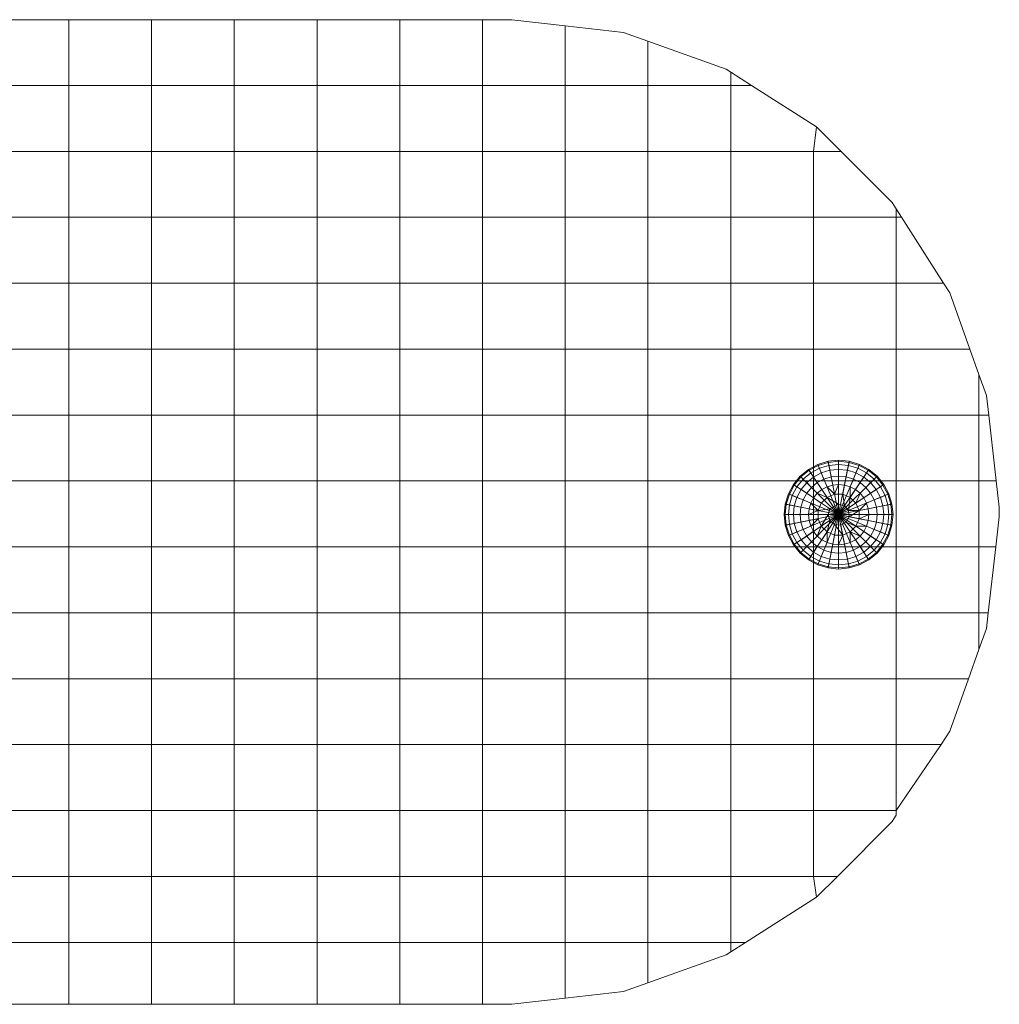
# Model space of a CAD drawing. Units: inches. Extents: x 13 to 6033, y 11 to 4268.
# Drawn here: x 2133 to 2169, y 3163 to 3199 of the extents above; entities that cross this region are included whole.
import ezdxf

# ---------------------------------------------------------------- set-up
doc = ezdxf.new("R2010")
doc.units = ezdxf.units.IN
doc.header["$MEASUREMENT"] = 0

# ---------------------------------------------------------------- blocks, each defined once
blk = doc.blocks.new('2009_DWG-661601-South')
at = {"lineweight": 9}
for p, q in [((22535.235, 105.067), (22533.134, 104.824)), ((22535.235, 105.067), (22537.157, 105.288)), ((22535.235, 102.92), (22535.235, 105.067)), ((22538.215, 105.288), (22537.157, 105.288)), ((22538.215, 105.288), (22541.196, 105.288)), ((22538.215, 102.92), (22538.215, 105.288)), ((22544.176, 105.288), (22541.196, 105.288)), ((22541.196, 102.92), (22541.196, 105.288)), ((22544.176, 105.288), (22547.156, 105.288)), ((22544.176, 102.92), (22544.176, 105.288)), ((22550.137, 105.288), (22547.156, 105.288)), ((22547.156, 102.92), (22547.156, 105.288)), ((22550.137, 105.288), (22553.117, 105.288)), ((22550.137, 102.92), (22550.137, 105.288)), ((22556.097, 105.288), (22553.117, 105.288)), ((22553.117, 102.92), (22553.117, 105.288)), ((22532.254, 104.51), (22533.134, 104.824)), ((22532.254, 104.51), (22529.439, 103.502)), ((22532.254, 102.92), (22532.254, 104.51)), ((22528.524, 102.92), (22529.274, 103.397)), ((22529.274, 103.397), (22529.439, 103.502)), ((22529.274, 102.92), (22529.274, 103.397)), ((22526.179, 101.429), (22528.524, 102.92)), ((22529.274, 102.92), (22528.524, 102.92)), ((22529.274, 100.545), (22529.274, 102.92)), ((22532.254, 102.92), (22529.274, 102.92)), ((22532.254, 100.545), (22532.254, 102.92)), ((22532.254, 102.92), (22535.235, 102.92)), ((22535.235, 100.545), (22535.235, 102.92)), ((22535.235, 102.92), (22538.215, 102.92)), ((22538.215, 100.545), (22538.215, 102.92)), ((22538.215, 102.92), (22541.196, 102.92)), ((22541.196, 100.545), (22541.196, 102.92)), ((22541.196, 102.92), (22544.176, 102.92)), ((22544.176, 100.545), (22544.176, 102.92)), ((22544.176, 102.92), (22547.156, 102.92)), ((22547.156, 100.545), (22547.156, 102.92)), ((22547.156, 102.92), (22550.137, 102.92)), ((22550.137, 100.545), (22550.137, 102.92)), ((22550.137, 102.92), (22553.117, 102.92)), ((22553.117, 100.545), (22553.117, 102.92)), ((22553.117, 102.92), (22556.097, 102.92)), ((22525.296, 100.545), (22526.179, 101.429)), ((22526.294, 100.545), (22526.179, 101.429)), ((22525.296, 100.545), (22523.46, 98.709)), ((22526.294, 100.545), (22525.296, 100.545)), ((22526.294, 98.171), (22526.294, 100.545)), ((22529.274, 100.545), (22526.294, 100.545)), ((22529.274, 98.171), (22529.274, 100.545)), ((22529.274, 100.545), (22532.254, 100.545)), ((22532.254, 98.171), (22532.254, 100.545)), ((22532.254, 100.545), (22535.235, 100.545)), ((22535.235, 98.171), (22535.235, 100.545)), ((22535.235, 100.545), (22538.215, 100.545)), ((22538.215, 98.171), (22538.215, 100.545)), ((22538.215, 100.545), (22541.196, 100.545)), ((22541.196, 98.171), (22541.196, 100.545)), ((22541.196, 100.545), (22544.176, 100.545)), ((22544.176, 98.171), (22544.176, 100.545)), ((22544.176, 100.545), (22547.156, 100.545)), ((22547.156, 98.171), (22547.156, 100.545)), ((22547.156, 100.545), (22550.137, 100.545)), ((22550.137, 98.171), (22550.137, 100.545)), ((22550.137, 100.545), (22553.117, 100.545)), ((22553.117, 98.171), (22553.117, 100.545)), ((22553.117, 100.545), (22556.097, 100.545)), ((22523.313, 98.479), (22523.46, 98.709)), ((22523.117, 98.171), (22523.313, 98.479)), ((22523.313, 98.171), (22523.313, 98.479)), ((22521.607, 95.796), (22523.117, 98.171)), ((22523.313, 98.171), (22523.117, 98.171)), ((22523.313, 95.796), (22523.313, 98.171)), ((22526.294, 98.171), (22523.313, 98.171)), ((22526.294, 95.796), (22526.294, 98.171)), ((22526.294, 98.171), (22529.274, 98.171)), ((22529.274, 95.796), (22529.274, 98.171)), ((22529.274, 98.171), (22532.254, 98.171)), ((22532.254, 95.796), (22532.254, 98.171)), ((22532.254, 98.171), (22535.235, 98.171)), ((22535.235, 95.796), (22535.235, 98.171)), ((22535.235, 98.171), (22538.215, 98.171)), ((22538.215, 95.796), (22538.215, 98.171)), ((22538.215, 98.171), (22541.196, 98.171)), ((22541.196, 95.796), (22541.196, 98.171)), ((22541.196, 98.171), (22544.176, 98.171)), ((22544.176, 95.796), (22544.176, 98.171)), ((22544.176, 98.171), (22547.156, 98.171)), ((22547.156, 95.796), (22547.156, 98.171)), ((22547.156, 98.171), (22550.137, 98.171)), ((22550.137, 95.796), (22550.137, 98.171)), ((22550.137, 98.171), (22553.117, 98.171)), ((22553.117, 95.796), (22553.117, 98.171)), ((22553.117, 98.171), (22556.097, 98.171)), ((22521.607, 95.796), (22521.386, 95.449)), ((22523.313, 95.796), (22521.607, 95.796)), ((22523.313, 93.422), (22523.313, 95.796)), ((22526.294, 95.796), (22523.313, 95.796)), ((22526.294, 93.422), (22526.294, 95.796)), ((22526.294, 95.796), (22529.274, 95.796)), ((22529.274, 93.422), (22529.274, 95.796)), ((22529.274, 95.796), (22532.254, 95.796)), ((22532.254, 93.422), (22532.254, 95.796)), ((22532.254, 95.796), (22535.235, 95.796)), ((22535.235, 93.422), (22535.235, 95.796)), ((22535.235, 95.796), (22538.215, 95.796)), ((22538.215, 93.422), (22538.215, 95.796)), ((22538.215, 95.796), (22541.196, 95.796)), ((22541.196, 93.422), (22541.196, 95.796)), ((22541.196, 95.796), (22544.176, 95.796)), ((22544.176, 93.422), (22544.176, 95.796)), ((22544.176, 95.796), (22547.156, 95.796)), ((22547.156, 93.422), (22547.156, 95.796)), ((22547.156, 95.796), (22550.137, 95.796)), ((22550.137, 93.422), (22550.137, 95.796)), ((22550.137, 95.796), (22553.117, 95.796)), ((22553.117, 93.422), (22553.117, 95.796)), ((22553.117, 95.796), (22556.097, 95.796)), ((22520.66, 93.422), (22521.386, 95.449)), ((22520.333, 92.506), (22520.66, 93.422)), ((22523.313, 93.422), (22520.66, 93.422)), ((22523.313, 91.047), (22523.313, 93.422)), ((22526.294, 93.422), (22523.313, 93.422)), ((22526.294, 91.047), (22526.294, 93.422)), ((22526.294, 93.422), (22529.274, 93.422)), ((22529.274, 91.047), (22529.274, 93.422)), ((22529.274, 93.422), (22532.254, 93.422)), ((22532.254, 91.047), (22532.254, 93.422)), ((22532.254, 93.422), (22535.235, 93.422)), ((22535.235, 91.047), (22535.235, 93.422)), ((22535.235, 93.422), (22538.215, 93.422)), ((22538.215, 91.047), (22538.215, 93.422)), ((22538.215, 93.422), (22541.196, 93.422)), ((22541.196, 91.047), (22541.196, 93.422)), ((22541.196, 93.422), (22544.176, 93.422)), ((22544.176, 91.047), (22544.176, 93.422)), ((22544.176, 93.422), (22547.156, 93.422)), ((22547.156, 91.047), (22547.156, 93.422)), ((22547.156, 93.422), (22550.137, 93.422)), ((22550.137, 91.047), (22550.137, 93.422)), ((22550.137, 93.422), (22553.117, 93.422)), ((22553.117, 91.047), (22553.117, 93.422)), ((22553.117, 93.422), (22556.097, 93.422)), ((22520.333, 92.506), (22520.064, 91.754)), ((22520.333, 91.047), (22520.333, 92.506)), ((22519.982, 91.047), (22520.064, 91.754)), ((22519.708, 88.673), (22519.982, 91.047)), ((22520.333, 91.047), (22519.982, 91.047)), ((22520.333, 88.673), (22520.333, 91.047)), ((22523.313, 91.047), (22520.333, 91.047)), ((22523.313, 88.673), (22523.313, 91.047)), ((22523.313, 91.047), (22526.294, 91.047)), ((22526.294, 88.673), (22526.294, 91.047)), ((22526.294, 91.047), (22529.274, 91.047)), ((22529.274, 88.673), (22529.274, 91.047)), ((22529.274, 91.047), (22532.254, 91.047)), ((22532.254, 88.673), (22532.254, 91.047)), ((22532.254, 91.047), (22535.235, 91.047)), ((22535.235, 88.673), (22535.235, 91.047)), ((22535.235, 91.047), (22538.215, 91.047)), ((22538.215, 88.673), (22538.215, 91.047)), ((22538.215, 91.047), (22541.196, 91.047)), ((22541.196, 88.673), (22541.196, 91.047)), ((22541.196, 91.047), (22544.176, 91.047)), ((22544.176, 88.673), (22544.176, 91.047)), ((22544.176, 91.047), (22547.156, 91.047)), ((22547.156, 88.673), (22547.156, 91.047)), ((22547.156, 91.047), (22550.137, 91.047)), ((22550.137, 88.673), (22550.137, 91.047)), ((22550.137, 91.047), (22553.117, 91.047)), ((22553.117, 88.673), (22553.117, 91.047)), ((22553.117, 91.047), (22556.097, 91.047)), ((22525.004, 89.38), (22525.386, 89.418)), ((22525.386, 89.418), (22525.769, 89.38)), ((22525.386, 89.38), (22525.386, 89.418)), ((22525.386, 89.418), (22525.386, 87.459)), ((22524.298, 89.088), (22524.001, 88.844)), ((22524.319, 89.057), (22524.028, 88.818)), ((22524.637, 89.269), (22524.298, 89.088)), ((22524.319, 89.057), (22524.298, 89.088)), ((22524.298, 89.088), (22525.386, 87.459)), ((22524.651, 89.234), (22524.319, 89.057)), ((22524.381, 88.964), (22524.319, 89.057)), ((22524.694, 89.131), (22524.381, 88.964)), ((22525.004, 89.38), (22524.637, 89.269)), ((22524.651, 89.234), (22524.637, 89.269)), ((22524.637, 89.269), (22525.386, 87.459)), ((22525.012, 89.343), (22524.651, 89.234)), ((22524.694, 89.131), (22524.651, 89.234)), ((22525.033, 89.234), (22524.694, 89.131)), ((22524.763, 88.964), (22524.694, 89.131)), ((22525.069, 89.057), (22524.763, 88.964)), ((22525.012, 89.343), (22525.004, 89.38)), ((22525.004, 89.38), (22525.386, 87.459)), ((22525.012, 89.343), (22525.386, 89.38)), ((22525.033, 89.234), (22525.012, 89.343)), ((22525.033, 89.234), (22525.386, 89.269)), ((22525.069, 89.057), (22525.033, 89.234)), ((22525.069, 89.057), (22525.386, 89.088)), ((22525.116, 88.818), (22525.069, 89.057)), ((22525.386, 89.269), (22525.386, 89.38)), ((22525.386, 89.38), (22525.761, 89.343)), ((22525.769, 89.38), (22525.386, 87.459)), ((22525.386, 89.088), (22525.386, 89.269)), ((22525.386, 89.269), (22525.74, 89.234)), ((22526.136, 89.269), (22525.386, 87.459)), ((22525.386, 88.844), (22525.386, 89.088)), ((22525.386, 89.088), (22525.704, 89.057)), ((22526.475, 89.088), (22525.386, 87.459)), ((22525.657, 88.818), (22525.704, 89.057)), ((22525.704, 89.057), (22525.74, 89.234)), ((22526.01, 88.964), (22525.704, 89.057)), ((22525.74, 89.234), (22525.761, 89.343)), ((22526.079, 89.131), (22525.74, 89.234)), ((22525.761, 89.343), (22525.769, 89.38)), ((22526.122, 89.234), (22525.761, 89.343)), ((22526.136, 89.269), (22525.769, 89.38)), ((22526.01, 88.964), (22526.079, 89.131)), ((22526.079, 89.131), (22526.122, 89.234)), ((22526.392, 88.964), (22526.079, 89.131)), ((22526.122, 89.234), (22526.136, 89.269)), ((22526.454, 89.057), (22526.122, 89.234)), ((22526.475, 89.088), (22526.136, 89.269)), ((22526.392, 88.964), (22526.454, 89.057)), ((22526.454, 89.057), (22526.475, 89.088)), ((22526.745, 88.818), (22526.454, 89.057)), ((22526.772, 88.844), (22526.475, 89.088)), ((22524.001, 88.844), (22523.757, 88.547)), ((22524.028, 88.818), (22523.789, 88.526)), ((22524.107, 88.739), (22523.881, 88.464)), ((22524.028, 88.818), (22524.001, 88.844)), ((22524.001, 88.844), (22525.386, 87.459)), ((22524.107, 88.739), (22524.028, 88.818)), ((22524.381, 88.964), (22524.107, 88.739)), ((22524.235, 88.611), (22524.107, 88.739)), ((22524.481, 88.813), (22524.235, 88.611)), ((22524.481, 88.813), (22524.381, 88.964)), ((22524.763, 88.964), (22524.481, 88.813)), ((22524.617, 88.611), (22524.481, 88.813)), ((22524.856, 88.739), (22524.617, 88.611)), ((22524.856, 88.739), (22524.763, 88.964)), ((22525.116, 88.818), (22524.856, 88.739)), ((22524.97, 88.464), (22524.856, 88.739)), ((22525.116, 88.818), (22525.386, 88.844)), ((22525.174, 88.526), (22525.116, 88.818)), ((22525.386, 88.547), (22525.386, 88.844)), ((22525.386, 88.844), (22525.657, 88.818)), ((22526.772, 88.844), (22525.386, 87.459)), ((22525.599, 88.526), (22525.657, 88.818)), ((22525.917, 88.739), (22525.657, 88.818)), ((22525.803, 88.464), (22525.917, 88.739)), ((22525.917, 88.739), (22526.01, 88.964)), ((22526.156, 88.611), (22525.917, 88.739)), ((22526.292, 88.813), (22526.01, 88.964)), ((22526.156, 88.611), (22526.292, 88.813)), ((22526.292, 88.813), (22526.392, 88.964)), ((22526.538, 88.611), (22526.292, 88.813)), ((22526.666, 88.739), (22526.392, 88.964)), ((22526.538, 88.611), (22526.666, 88.739)), ((22526.666, 88.739), (22526.745, 88.818)), ((22526.892, 88.464), (22526.666, 88.739)), ((22526.745, 88.818), (22526.772, 88.844)), ((22526.984, 88.526), (22526.745, 88.818)), ((22527.016, 88.547), (22526.772, 88.844)), ((22519.708, 88.673), (22519.6, 87.731)), ((22520.333, 88.673), (22519.708, 88.673)), ((22520.333, 86.298), (22520.333, 88.673)), ((22523.313, 88.673), (22520.333, 88.673)), ((22523.313, 86.298), (22523.313, 88.673)), ((22523.313, 88.673), (22526.294, 88.673)), ((22523.757, 88.547), (22523.576, 88.209)), ((22523.789, 88.526), (22523.611, 88.194)), ((22523.881, 88.464), (22523.714, 88.151)), ((22523.789, 88.526), (22523.757, 88.547)), ((22523.757, 88.547), (22525.386, 87.459)), ((22523.881, 88.464), (22523.789, 88.526)), ((22524.032, 88.364), (22523.881, 88.464)), ((22524.032, 88.364), (22523.881, 88.082)), ((22524.235, 88.611), (22524.032, 88.364)), ((22524.235, 88.228), (22524.032, 88.364)), ((22524.407, 88.438), (22524.235, 88.611)), ((22524.407, 88.438), (22524.235, 88.228)), ((22524.617, 88.611), (22524.407, 88.438)), ((22524.617, 88.228), (22524.407, 88.438)), ((22524.782, 88.364), (22524.617, 88.611)), ((22524.782, 88.364), (22524.617, 88.228)), ((22524.97, 88.464), (22524.782, 88.364)), ((22524.97, 88.082), (22524.782, 88.364)), ((22525.174, 88.526), (22524.97, 88.464)), ((22524.97, 88.082), (22524.97, 88.464)), ((22525.174, 88.526), (22525.386, 88.547)), ((22525.24, 88.194), (22525.174, 88.526)), ((22525.533, 88.194), (22525.386, 88.547)), ((22525.386, 88.547), (22525.599, 88.526)), ((22527.016, 88.547), (22525.386, 87.459)), ((22525.533, 88.194), (22525.599, 88.526)), ((22525.533, 88.194), (22525.803, 88.464)), ((22525.803, 88.464), (22525.599, 88.526)), ((22525.991, 88.364), (22525.803, 88.464)), ((22525.803, 88.082), (22525.991, 88.364)), ((22525.991, 88.364), (22526.156, 88.611)), ((22526.156, 88.228), (22525.991, 88.364)), ((22526.366, 88.438), (22526.156, 88.611)), ((22526.156, 88.228), (22526.366, 88.438)), ((22526.294, 86.298), (22526.294, 88.673)), ((22526.294, 88.673), (22529.274, 88.673)), ((22526.366, 88.438), (22526.538, 88.611)), ((22526.538, 88.228), (22526.366, 88.438)), ((22526.741, 88.364), (22526.538, 88.611)), ((22526.538, 88.228), (22526.741, 88.364)), ((22526.741, 88.364), (22526.892, 88.464)), ((22526.892, 88.082), (22526.741, 88.364)), ((22526.892, 88.464), (22526.984, 88.526)), ((22527.059, 88.151), (22526.892, 88.464)), ((22526.984, 88.526), (22527.016, 88.547)), ((22527.162, 88.194), (22526.984, 88.526)), ((22527.197, 88.209), (22527.016, 88.547)), ((22529.274, 86.298), (22529.274, 88.673)), ((22529.274, 88.673), (22532.254, 88.673)), ((22532.254, 86.298), (22532.254, 88.673)), ((22532.254, 88.673), (22535.235, 88.673)), ((22535.235, 86.298), (22535.235, 88.673)), ((22535.235, 88.673), (22538.215, 88.673)), ((22538.215, 86.298), (22538.215, 88.673)), ((22538.215, 88.673), (22541.196, 88.673)), ((22541.196, 86.298), (22541.196, 88.673)), ((22541.196, 88.673), (22544.176, 88.673)), ((22544.176, 86.298), (22544.176, 88.673)), ((22544.176, 88.673), (22547.156, 88.673)), ((22547.156, 86.298), (22547.156, 88.673)), ((22547.156, 88.673), (22550.137, 88.673)), ((22550.137, 86.298), (22550.137, 88.673)), ((22550.137, 88.673), (22553.117, 88.673)), ((22553.117, 86.298), (22553.117, 88.673)), ((22553.117, 88.673), (22556.097, 88.673)), ((22523.576, 88.209), (22523.465, 87.841)), ((22523.611, 88.194), (22523.502, 87.834)), ((22523.611, 88.194), (22523.576, 88.209)), ((22523.576, 88.209), (22525.386, 87.459)), ((22523.714, 88.151), (22523.611, 88.194)), ((22523.714, 88.151), (22523.611, 87.812)), ((22523.881, 88.082), (22523.714, 88.151)), ((22523.881, 88.082), (22523.789, 87.777)), ((22524.107, 87.989), (22523.881, 88.082)), ((22524.107, 87.989), (22524.028, 87.729)), ((22524.235, 88.228), (22524.107, 87.989)), ((22524.381, 87.875), (22524.107, 87.989)), ((22524.481, 88.063), (22524.235, 88.228)), ((22524.481, 88.063), (22524.381, 87.875)), ((22524.617, 88.228), (22524.481, 88.063)), ((22524.763, 87.875), (22524.481, 88.063)), ((22524.763, 87.875), (22524.617, 88.228)), ((22524.97, 88.082), (22524.763, 87.875)), ((22525.24, 88.194), (22524.97, 88.082)), ((22525.033, 87.605), (22524.97, 88.082)), ((22525.174, 87.777), (22525.24, 88.194)), ((22525.24, 88.194), (22525.533, 88.194)), ((22527.197, 88.209), (22525.386, 87.459)), ((22525.386, 87.841), (22525.803, 88.082)), ((22525.803, 88.082), (22525.533, 88.194)), ((22525.803, 88.082), (22526.156, 88.228)), ((22526.01, 87.875), (22525.803, 88.082)), ((22526.01, 87.875), (22526.292, 88.063)), ((22526.292, 88.063), (22526.156, 88.228)), ((22526.292, 88.063), (22526.538, 88.228)), ((22526.392, 87.875), (22526.292, 88.063)), ((22526.392, 87.875), (22526.666, 87.989)), ((22526.666, 87.989), (22526.538, 88.228)), ((22526.666, 87.989), (22526.892, 88.082)), ((22526.745, 87.729), (22526.666, 87.989)), ((22526.892, 88.082), (22527.059, 88.151)), ((22526.984, 87.777), (22526.892, 88.082)), ((22527.059, 88.151), (22527.162, 88.194)), ((22527.162, 87.812), (22527.059, 88.151)), ((22527.162, 88.194), (22527.197, 88.209)), ((22527.271, 87.834), (22527.162, 88.194)), ((22527.308, 87.841), (22527.197, 88.209)), ((22519.6, 87.377), (22519.6, 87.731)), ((22523.465, 87.841), (22523.427, 87.459)), ((22523.502, 87.834), (22523.465, 87.841)), ((22523.465, 87.841), (22525.386, 87.459)), ((22523.502, 87.834), (22523.465, 87.459)), ((22523.611, 87.812), (22523.502, 87.834)), ((22523.611, 87.812), (22523.576, 87.459)), ((22523.789, 87.777), (22523.611, 87.812)), ((22523.789, 87.777), (22523.757, 87.459)), ((22524.028, 87.729), (22523.789, 87.777)), ((22524.028, 87.729), (22524.001, 87.459)), ((22524.319, 87.671), (22524.028, 87.729)), ((22524.319, 87.671), (22524.298, 87.459)), ((22524.381, 87.875), (22524.319, 87.671)), ((22524.651, 87.605), (22524.319, 87.671)), ((22524.651, 87.605), (22524.381, 87.875)), ((22524.763, 87.875), (22524.651, 87.605)), ((22525.174, 87.777), (22525.033, 87.605)), ((22525.386, 87.841), (22525.174, 87.777)), ((22525.386, 87.459), (22525.174, 87.777)), ((22525.386, 87.459), (22525.386, 87.841)), ((22525.386, 87.841), (22525.704, 87.671)), ((22527.308, 87.841), (22525.386, 87.459)), ((22525.386, 87.459), (22525.704, 87.671)), ((22525.769, 87.459), (22525.704, 87.671)), ((22525.704, 87.671), (22526.122, 87.605)), ((22526.122, 87.605), (22526.01, 87.875)), ((22526.122, 87.605), (22526.392, 87.875)), ((22526.122, 87.605), (22526.454, 87.671)), ((22526.454, 87.671), (22526.392, 87.875)), ((22526.454, 87.671), (22526.745, 87.729)), ((22526.475, 87.459), (22526.454, 87.671)), ((22526.745, 87.729), (22526.984, 87.777)), ((22526.772, 87.459), (22526.745, 87.729)), ((22526.984, 87.777), (22527.162, 87.812)), ((22527.016, 87.459), (22526.984, 87.777)), ((22527.162, 87.812), (22527.271, 87.834)), ((22527.197, 87.459), (22527.162, 87.812)), ((22527.271, 87.834), (22527.308, 87.841)), ((22527.308, 87.459), (22527.271, 87.834)), ((22527.346, 87.459), (22527.308, 87.841)), ((22519.6, 87.377), (22519.724, 86.298)), ((22523.427, 87.459), (22523.465, 87.076)), ((22523.465, 87.459), (22523.427, 87.459)), ((22523.427, 87.459), (22525.386, 87.459)), ((22523.576, 87.459), (22523.465, 87.459)), ((22523.465, 87.459), (22523.502, 87.084)), ((22523.465, 87.076), (22525.386, 87.459)), ((22523.757, 87.459), (22523.576, 87.459)), ((22523.576, 87.459), (22523.611, 87.106)), ((22523.576, 86.709), (22525.386, 87.459)), ((22524.001, 87.459), (22523.757, 87.459)), ((22523.757, 87.459), (22523.789, 87.141)), ((22523.757, 86.37), (22525.386, 87.459)), ((22524.298, 87.459), (22524.001, 87.459)), ((22524.001, 87.459), (22524.028, 87.188)), ((22524.001, 86.073), (22525.386, 87.459)), ((22524.651, 87.312), (22524.298, 87.459)), ((22524.298, 87.459), (22524.319, 87.246)), ((22524.298, 85.83), (22525.386, 87.459)), ((22524.651, 87.312), (22524.319, 87.246)), ((22524.637, 85.649), (22525.386, 87.459)), ((22525.012, 87.384), (22524.651, 87.605)), ((22525.033, 87.605), (22524.651, 87.605)), ((22524.651, 87.605), (22524.651, 87.312)), ((22525.012, 87.384), (22524.651, 87.312)), ((22524.651, 87.312), (22524.763, 87.042)), ((22525.004, 85.537), (22525.386, 87.459)), ((22525.033, 87.605), (22525.012, 87.384)), ((22525.033, 87.605), (22525.012, 87.384)), ((22525.386, 87.459), (22525.012, 87.384)), ((22525.012, 87.384), (22525.116, 87.188)), ((22525.386, 87.459), (22525.033, 87.605)), ((22525.386, 87.459), (22525.116, 87.188)), ((22525.386, 87.459), (22525.312, 87.084)), ((22525.386, 87.459), (22525.533, 87.106)), ((22525.386, 87.459), (22525.704, 87.246)), ((22525.386, 87.459), (22525.769, 87.459)), ((22525.386, 85.499), (22525.386, 87.459)), ((22525.769, 85.537), (22525.386, 87.459)), ((22526.136, 85.649), (22525.386, 87.459)), ((22526.475, 85.83), (22525.386, 87.459)), ((22526.772, 86.073), (22525.386, 87.459)), ((22527.016, 86.37), (22525.386, 87.459)), ((22527.197, 86.709), (22525.386, 87.459)), ((22527.308, 87.076), (22525.386, 87.459)), ((22527.346, 87.459), (22525.386, 87.459)), ((22525.704, 87.246), (22525.769, 87.459)), ((22525.769, 87.459), (22526.01, 87.042)), ((22526.01, 87.042), (22526.122, 87.312)), ((22526.122, 87.312), (22526.122, 87.605)), ((22526.122, 87.605), (22526.475, 87.459)), ((22526.122, 87.312), (22526.392, 87.042)), ((22526.122, 87.312), (22526.454, 87.246)), ((22526.454, 87.246), (22526.475, 87.459)), ((22526.475, 87.459), (22526.772, 87.459)), ((22526.745, 87.188), (22526.772, 87.459)), ((22526.772, 87.459), (22527.016, 87.459)), ((22526.984, 87.141), (22527.016, 87.459)), ((22527.016, 87.459), (22527.197, 87.459)), ((22527.162, 87.106), (22527.197, 87.459)), ((22527.197, 87.459), (22527.308, 87.459)), ((22527.271, 87.084), (22527.308, 87.459)), ((22527.308, 87.076), (22527.346, 87.459)), ((22527.308, 87.459), (22527.346, 87.459)), ((22523.502, 87.084), (22523.465, 87.076)), ((22523.465, 87.076), (22523.576, 86.709)), ((22523.611, 87.106), (22523.502, 87.084)), ((22523.502, 87.084), (22523.611, 86.723)), ((22523.789, 87.141), (22523.611, 87.106)), ((22523.611, 87.106), (22523.714, 86.766)), ((22524.028, 87.188), (22523.789, 87.141)), ((22523.789, 87.141), (22523.881, 86.835)), ((22524.107, 86.929), (22523.881, 86.835)), ((22524.319, 87.246), (22524.028, 87.188)), ((22524.028, 87.188), (22524.107, 86.929)), ((22524.381, 87.042), (22524.107, 86.929)), ((22524.107, 86.929), (22524.235, 86.689)), ((22524.319, 87.246), (22524.381, 87.042)), ((22524.763, 87.042), (22524.381, 87.042)), ((22524.381, 87.042), (22524.481, 86.854)), ((22524.763, 87.042), (22524.481, 86.854)), ((22525.116, 87.188), (22524.763, 87.042)), ((22524.763, 87.042), (22524.97, 86.835)), ((22525.116, 87.188), (22525.312, 87.084)), ((22525.533, 87.106), (22525.24, 86.723)), ((22525.312, 87.084), (22525.24, 86.723)), ((22525.312, 87.084), (22525.533, 87.106)), ((22525.533, 87.106), (22525.704, 87.246)), ((22525.704, 87.246), (22525.803, 86.835)), ((22525.803, 86.835), (22526.01, 87.042)), ((22526.01, 87.042), (22526.156, 86.689)), ((22526.01, 87.042), (22526.292, 86.854)), ((22526.292, 86.854), (22526.392, 87.042)), ((22526.392, 87.042), (22526.454, 87.246)), ((22526.392, 87.042), (22526.666, 86.929)), ((22526.454, 87.246), (22526.745, 87.188)), ((22526.538, 86.689), (22526.666, 86.929)), ((22526.666, 86.929), (22526.745, 87.188)), ((22526.666, 86.929), (22526.892, 86.835)), ((22526.745, 87.188), (22526.984, 87.141)), ((22526.892, 86.835), (22526.984, 87.141)), ((22526.984, 87.141), (22527.162, 87.106)), ((22527.059, 86.766), (22527.162, 87.106)), ((22527.162, 87.106), (22527.271, 87.084)), ((22527.162, 86.723), (22527.271, 87.084)), ((22527.197, 86.709), (22527.308, 87.076)), ((22527.271, 87.084), (22527.308, 87.076)), ((22523.611, 86.723), (22523.576, 86.709)), ((22523.576, 86.709), (22523.757, 86.37)), ((22523.714, 86.766), (22523.611, 86.723)), ((22523.611, 86.723), (22523.789, 86.391)), ((22523.881, 86.835), (22523.714, 86.766)), ((22523.714, 86.766), (22523.881, 86.453)), ((22523.881, 86.835), (22524.032, 86.554)), ((22524.032, 86.554), (22523.881, 86.453)), ((22524.235, 86.689), (22524.032, 86.554)), ((22524.032, 86.554), (22524.235, 86.307)), ((22524.481, 86.854), (22524.235, 86.689)), ((22524.235, 86.689), (22524.407, 86.479)), ((22524.617, 86.689), (22524.407, 86.479)), ((22524.481, 86.854), (22524.617, 86.689)), ((22524.97, 86.835), (22524.617, 86.689)), ((22524.617, 86.689), (22524.782, 86.554)), ((22524.782, 86.554), (22524.617, 86.307)), ((22524.97, 86.835), (22524.782, 86.554)), ((22524.782, 86.554), (22524.97, 86.453)), ((22524.97, 86.835), (22525.24, 86.723)), ((22524.97, 86.835), (22524.97, 86.453)), ((22525.24, 86.723), (22525.174, 86.391)), ((22525.24, 86.723), (22525.533, 86.723)), ((22525.24, 86.723), (22525.386, 86.37)), ((22525.533, 86.723), (22525.803, 86.835)), ((22525.533, 86.723), (22525.599, 86.391)), ((22525.803, 86.835), (22525.803, 86.453)), ((22525.803, 86.835), (22525.991, 86.554)), ((22525.803, 86.453), (22525.991, 86.554)), ((22525.991, 86.554), (22526.156, 86.689)), ((22525.991, 86.554), (22526.156, 86.307)), ((22526.156, 86.689), (22526.292, 86.854)), ((22526.156, 86.689), (22526.366, 86.479)), ((22526.292, 86.854), (22526.538, 86.689)), ((22526.366, 86.479), (22526.538, 86.689)), ((22526.538, 86.689), (22526.741, 86.554)), ((22526.538, 86.307), (22526.741, 86.554)), ((22526.741, 86.554), (22526.892, 86.835)), ((22526.741, 86.554), (22526.892, 86.453)), ((22526.892, 86.835), (22527.059, 86.766)), ((22526.892, 86.453), (22527.059, 86.766)), ((22526.984, 86.391), (22527.162, 86.723)), ((22527.016, 86.37), (22527.197, 86.709)), ((22527.059, 86.766), (22527.162, 86.723)), ((22527.162, 86.723), (22527.197, 86.709)), ((22519.724, 86.298), (22519.998, 83.923)), ((22520.333, 86.298), (22519.724, 86.298)), ((22523.313, 86.298), (22520.333, 86.298)), ((22520.333, 86.298), (22520.333, 83.923)), ((22523.313, 83.923), (22523.313, 86.298)), ((22523.313, 86.298), (22526.294, 86.298)), ((22523.789, 86.391), (22523.757, 86.37)), ((22523.757, 86.37), (22524.001, 86.073)), ((22523.881, 86.453), (22523.789, 86.391)), ((22523.789, 86.391), (22524.028, 86.1)), ((22523.881, 86.453), (22524.107, 86.179)), ((22524.235, 86.307), (22524.107, 86.179)), ((22524.407, 86.479), (22524.235, 86.307)), ((22524.235, 86.307), (22524.481, 86.104)), ((22524.407, 86.479), (22524.617, 86.307)), ((22524.617, 86.307), (22524.481, 86.104)), ((22524.617, 86.307), (22524.856, 86.179)), ((22524.97, 86.453), (22524.856, 86.179)), ((22524.97, 86.453), (22525.174, 86.391)), ((22525.174, 86.391), (22525.116, 86.1)), ((22525.174, 86.391), (22525.386, 86.37)), ((22525.386, 86.37), (22525.599, 86.391)), ((22525.386, 86.37), (22525.386, 86.073)), ((22525.599, 86.391), (22525.803, 86.453)), ((22525.599, 86.391), (22525.657, 86.1)), ((22525.803, 86.453), (22525.917, 86.179)), ((22525.917, 86.179), (22526.156, 86.307)), ((22526.156, 86.307), (22526.366, 86.479)), ((22526.156, 86.307), (22526.292, 86.104)), ((22526.292, 86.104), (22526.538, 86.307)), ((22526.294, 83.923), (22526.294, 86.298)), ((22526.294, 86.298), (22529.274, 86.298)), ((22526.366, 86.479), (22526.538, 86.307)), ((22526.538, 86.307), (22526.666, 86.179)), ((22526.666, 86.179), (22526.892, 86.453)), ((22526.745, 86.1), (22526.984, 86.391)), ((22526.772, 86.073), (22527.016, 86.37)), ((22526.892, 86.453), (22526.984, 86.391)), ((22526.984, 86.391), (22527.016, 86.37)), ((22529.274, 83.923), (22529.274, 86.298)), ((22529.274, 86.298), (22532.254, 86.298)), ((22532.254, 83.923), (22532.254, 86.298)), ((22532.254, 86.298), (22535.235, 86.298)), ((22535.235, 83.923), (22535.235, 86.298)), ((22535.235, 86.298), (22538.215, 86.298)), ((22538.215, 83.923), (22538.215, 86.298)), ((22538.215, 86.298), (22541.196, 86.298)), ((22541.196, 83.923), (22541.196, 86.298)), ((22541.196, 86.298), (22544.176, 86.298)), ((22544.176, 83.923), (22544.176, 86.298)), ((22544.176, 86.298), (22547.156, 86.298)), ((22547.156, 83.923), (22547.156, 86.298)), ((22547.156, 86.298), (22550.137, 86.298)), ((22550.137, 83.923), (22550.137, 86.298)), ((22550.137, 86.298), (22553.117, 86.298)), ((22553.117, 83.923), (22553.117, 86.298)), ((22553.117, 86.298), (22556.097, 86.298)), ((22524.028, 86.1), (22524.001, 86.073)), ((22524.001, 86.073), (22524.298, 85.83)), ((22524.107, 86.179), (22524.028, 86.1)), ((22524.028, 86.1), (22524.319, 85.861)), ((22524.107, 86.179), (22524.381, 85.954)), ((22524.319, 85.861), (22524.298, 85.83)), ((22524.381, 85.954), (22524.319, 85.861)), ((22524.319, 85.861), (22524.651, 85.683)), ((22524.481, 86.104), (22524.381, 85.954)), ((22524.381, 85.954), (22524.694, 85.786)), ((22524.481, 86.104), (22524.763, 85.954)), ((22524.763, 85.954), (22524.694, 85.786)), ((22524.856, 86.179), (22524.763, 85.954)), ((22524.763, 85.954), (22525.069, 85.861)), ((22524.856, 86.179), (22525.116, 86.1)), ((22525.069, 85.861), (22525.033, 85.683)), ((22525.116, 86.1), (22525.069, 85.861)), ((22525.069, 85.861), (22525.386, 85.83)), ((22525.116, 86.1), (22525.386, 86.073)), ((22525.386, 86.073), (22525.657, 86.1)), ((22525.386, 86.073), (22525.386, 85.83)), ((22525.386, 85.83), (22525.704, 85.861)), ((22525.657, 86.1), (22525.917, 86.179)), ((22525.657, 86.1), (22525.704, 85.861)), ((22525.704, 85.861), (22526.01, 85.954)), ((22525.704, 85.861), (22525.74, 85.683)), ((22525.917, 86.179), (22526.01, 85.954)), ((22526.01, 85.954), (22526.292, 86.104)), ((22526.01, 85.954), (22526.079, 85.786)), ((22526.079, 85.786), (22526.392, 85.954)), ((22526.122, 85.683), (22526.454, 85.861)), ((22526.292, 86.104), (22526.392, 85.954)), ((22526.392, 85.954), (22526.666, 86.179)), ((22526.392, 85.954), (22526.454, 85.861)), ((22526.454, 85.861), (22526.745, 86.1)), ((22526.454, 85.861), (22526.475, 85.83)), ((22526.475, 85.83), (22526.772, 86.073)), ((22526.666, 86.179), (22526.745, 86.1)), ((22526.745, 86.1), (22526.772, 86.073)), ((22524.298, 85.83), (22524.637, 85.649)), ((22524.651, 85.683), (22524.637, 85.649)), ((22524.637, 85.649), (22525.004, 85.537)), ((22524.694, 85.786), (22524.651, 85.683)), ((22524.651, 85.683), (22525.012, 85.574)), ((22524.694, 85.786), (22525.033, 85.683)), ((22525.012, 85.574), (22525.004, 85.537)), ((22525.004, 85.537), (22525.386, 85.499)), ((22525.033, 85.683), (22525.012, 85.574)), ((22525.012, 85.574), (22525.386, 85.537)), ((22525.033, 85.683), (22525.386, 85.649)), ((22525.386, 85.83), (22525.386, 85.649)), ((22525.386, 85.649), (22525.74, 85.683)), ((22525.386, 85.649), (22525.386, 85.537)), ((22525.386, 85.537), (22525.761, 85.574)), ((22525.386, 85.499), (22525.769, 85.537)), ((22525.386, 85.537), (22525.386, 85.499)), ((22525.74, 85.683), (22526.079, 85.786)), ((22525.74, 85.683), (22525.761, 85.574)), ((22525.761, 85.574), (22526.122, 85.683)), ((22525.761, 85.574), (22525.769, 85.537)), ((22525.769, 85.537), (22526.136, 85.649)), ((22526.079, 85.786), (22526.122, 85.683)), ((22526.122, 85.683), (22526.136, 85.649)), ((22526.136, 85.649), (22526.475, 85.83)), ((22519.998, 83.923), (22520.064, 83.354)), ((22520.333, 83.923), (22519.998, 83.923)), ((22523.313, 83.923), (22520.333, 83.923)), ((22520.333, 83.923), (22520.333, 82.601)), ((22523.313, 81.549), (22523.313, 83.923)), ((22526.294, 83.923), (22523.313, 83.923)), ((22526.294, 81.549), (22526.294, 83.923)), ((22526.294, 83.923), (22529.274, 83.923)), ((22529.274, 81.549), (22529.274, 83.923)), ((22529.274, 83.923), (22532.254, 83.923)), ((22532.254, 81.549), (22532.254, 83.923)), ((22532.254, 83.923), (22535.235, 83.923)), ((22535.235, 81.549), (22535.235, 83.923)), ((22535.235, 83.923), (22538.215, 83.923)), ((22538.215, 81.549), (22538.215, 83.923)), ((22538.215, 83.923), (22541.196, 83.923)), ((22541.196, 81.549), (22541.196, 83.923)), ((22541.196, 83.923), (22544.176, 83.923)), ((22544.176, 81.549), (22544.176, 83.923)), ((22544.176, 83.923), (22547.156, 83.923)), ((22547.156, 81.549), (22547.156, 83.923)), ((22547.156, 83.923), (22550.137, 83.923)), ((22550.137, 81.549), (22550.137, 83.923)), ((22550.137, 83.923), (22553.117, 83.923)), ((22553.117, 81.549), (22553.117, 83.923)), ((22553.117, 83.923), (22556.097, 83.923)), ((22520.064, 83.354), (22520.333, 82.601)), ((22520.71, 81.549), (22520.333, 82.601)), ((22521.386, 79.659), (22520.71, 81.549)), ((22523.313, 81.549), (22520.71, 81.549)), ((22523.313, 79.174), (22523.313, 81.549)), ((22526.294, 81.549), (22523.313, 81.549)), ((22526.294, 79.174), (22526.294, 81.549)), ((22526.294, 81.549), (22529.274, 81.549)), ((22529.274, 79.174), (22529.274, 81.549)), ((22529.274, 81.549), (22532.254, 81.549)), ((22532.254, 79.174), (22532.254, 81.549)), ((22532.254, 81.549), (22535.235, 81.549)), ((22535.235, 79.174), (22535.235, 81.549)), ((22535.235, 81.549), (22538.215, 81.549)), ((22538.215, 79.174), (22538.215, 81.549)), ((22538.215, 81.549), (22541.196, 81.549)), ((22541.196, 79.174), (22541.196, 81.549)), ((22541.196, 81.549), (22544.176, 81.549)), ((22544.176, 79.174), (22544.176, 81.549)), ((22544.176, 81.549), (22547.156, 81.549)), ((22547.156, 79.174), (22547.156, 81.549)), ((22547.156, 81.549), (22550.137, 81.549)), ((22550.137, 79.174), (22550.137, 81.549)), ((22550.137, 81.549), (22553.117, 81.549)), ((22553.117, 79.174), (22553.117, 81.549)), ((22553.117, 81.549), (22556.097, 81.549)), ((22521.386, 79.659), (22521.694, 79.174)), ((22523.313, 76.8), (22521.694, 79.174)), ((22523.313, 79.174), (22521.694, 79.174)), ((22523.313, 76.8), (22523.313, 79.174)), ((22526.294, 79.174), (22523.313, 79.174)), ((22526.294, 76.8), (22526.294, 79.174)), ((22526.294, 79.174), (22529.274, 79.174)), ((22529.274, 76.8), (22529.274, 79.174)), ((22529.274, 79.174), (22532.254, 79.174)), ((22532.254, 76.8), (22532.254, 79.174)), ((22532.254, 79.174), (22535.235, 79.174)), ((22535.235, 76.8), (22535.235, 79.174)), ((22535.235, 79.174), (22538.215, 79.174)), ((22538.215, 76.8), (22538.215, 79.174)), ((22538.215, 79.174), (22541.196, 79.174)), ((22541.196, 76.8), (22541.196, 79.174)), ((22541.196, 79.174), (22544.176, 79.174)), ((22544.176, 76.8), (22544.176, 79.174)), ((22544.176, 79.174), (22547.156, 79.174)), ((22547.156, 76.8), (22547.156, 79.174)), ((22547.156, 79.174), (22550.137, 79.174)), ((22550.137, 76.8), (22550.137, 79.174)), ((22550.137, 79.174), (22553.117, 79.174)), ((22553.117, 76.8), (22553.117, 79.174)), ((22553.117, 79.174), (22556.097, 79.174)), ((22523.313, 76.8), (22523.313, 76.629)), ((22526.294, 76.8), (22523.313, 76.8)), ((22523.46, 76.399), (22523.313, 76.629)), ((22526.294, 74.425), (22526.294, 76.8)), ((22526.294, 76.8), (22529.274, 76.8)), ((22529.274, 74.425), (22529.274, 76.8)), ((22529.274, 76.8), (22532.254, 76.8)), ((22532.254, 74.425), (22532.254, 76.8)), ((22532.254, 76.8), (22535.235, 76.8)), ((22535.235, 74.425), (22535.235, 76.8)), ((22535.235, 76.8), (22538.215, 76.8)), ((22538.215, 74.425), (22538.215, 76.8)), ((22538.215, 76.8), (22541.196, 76.8)), ((22541.196, 74.425), (22541.196, 76.8)), ((22541.196, 76.8), (22544.176, 76.8)), ((22544.176, 74.425), (22544.176, 76.8)), ((22544.176, 76.8), (22547.156, 76.8)), ((22547.156, 74.425), (22547.156, 76.8)), ((22547.156, 76.8), (22550.137, 76.8)), ((22550.137, 74.425), (22550.137, 76.8)), ((22550.137, 76.8), (22553.117, 76.8)), ((22553.117, 74.425), (22553.117, 76.8)), ((22553.117, 76.8), (22556.097, 76.8)), ((22523.46, 76.399), (22525.433, 74.425)), ((22525.433, 74.425), (22526.179, 73.679)), ((22525.433, 74.425), (22526.294, 74.425)), ((22526.294, 74.425), (22526.179, 73.679)), ((22529.274, 74.425), (22526.294, 74.425)), ((22529.274, 72.051), (22529.274, 74.425)), ((22532.254, 74.425), (22529.274, 74.425)), ((22532.254, 72.051), (22532.254, 74.425)), ((22532.254, 74.425), (22535.235, 74.425)), ((22535.235, 74.425), (22535.235, 72.051)), ((22535.235, 74.425), (22538.215, 74.425)), ((22538.215, 74.425), (22538.215, 72.051)), ((22538.215, 74.425), (22541.196, 74.425)), ((22541.196, 74.425), (22541.196, 72.051)), ((22541.196, 74.425), (22544.176, 74.425)), ((22544.176, 74.425), (22544.176, 72.051)), ((22544.176, 74.425), (22547.156, 74.425)), ((22547.156, 74.425), (22547.156, 72.051)), ((22547.156, 74.425), (22550.137, 74.425)), ((22550.137, 74.425), (22550.137, 72.051)), ((22550.137, 74.425), (22553.117, 74.425)), ((22553.117, 74.425), (22553.117, 72.051)), ((22553.117, 74.425), (22556.097, 74.425)), ((22526.179, 73.679), (22528.74, 72.051)), ((22529.274, 71.711), (22528.74, 72.051)), ((22529.274, 72.051), (22528.74, 72.051)), ((22532.254, 72.051), (22529.274, 72.051)), ((22529.274, 72.051), (22529.274, 71.711)), ((22532.254, 70.598), (22532.254, 72.051)), ((22532.254, 72.051), (22535.235, 72.051)), ((22535.235, 72.051), (22538.215, 72.051)), ((22535.235, 72.051), (22535.235, 70.041)), ((22538.215, 72.051), (22541.196, 72.051)), ((22538.215, 72.051), (22538.215, 69.819)), ((22541.196, 72.051), (22544.176, 72.051)), ((22541.196, 72.051), (22541.196, 69.819)), ((22544.176, 72.051), (22547.156, 72.051)), ((22544.176, 72.051), (22544.176, 69.819)), ((22547.156, 72.051), (22550.137, 72.051)), ((22547.156, 72.051), (22547.156, 69.819)), ((22550.137, 72.051), (22553.117, 72.051)), ((22550.137, 72.051), (22550.137, 69.819)), ((22553.117, 72.051), (22556.097, 72.051)), ((22553.117, 72.051), (22553.117, 69.819)), ((22529.439, 71.605), (22529.274, 71.711)), ((22529.439, 71.605), (22532.254, 70.598)), ((22532.254, 70.598), (22533.134, 70.283)), ((22533.134, 70.283), (22535.235, 70.041)), ((22535.235, 70.041), (22537.157, 69.819)), ((22537.157, 69.819), (22538.215, 69.819)), ((22538.215, 69.819), (22541.196, 69.819)), ((22541.196, 69.819), (22544.176, 69.819)), ((22544.176, 69.819), (22547.156, 69.819)), ((22547.156, 69.819), (22550.137, 69.819)), ((22550.137, 69.819), (22553.117, 69.819)), ((22553.117, 69.819), (22556.097, 69.819))]:
    blk.add_line(p, q, dxfattribs=at)

msp = doc.modelspace()

# ---------------------------------------------------------------- block references
at = {"lineweight": 9, "xscale": -1}
msp.add_blockref('2009_DWG-661601-South', (24688.336, 3093.497), dxfattribs=at)

doc.saveas('drawing.dxf')
